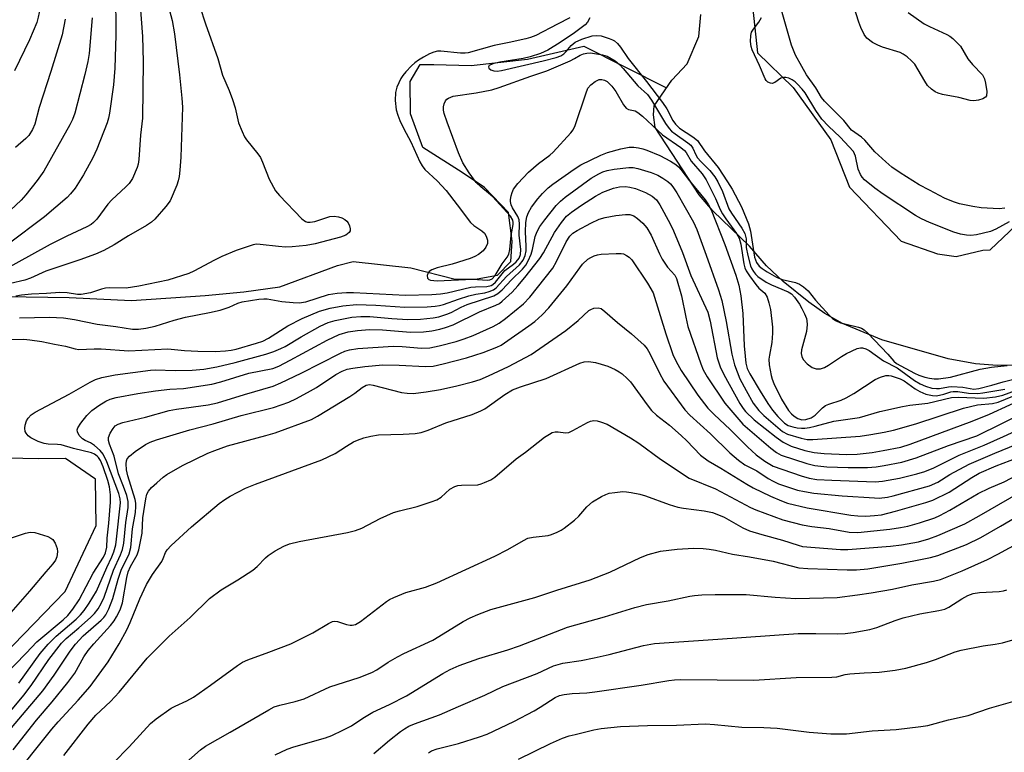
# Model space of a CAD drawing. Units: inches. Extents: x 1285767 to 1291767, y 561449 to 565448.
# Drawn here: x 1290823 to 1291060, y 562111 to 562288 of the extents above; entities that cross this region are included whole.
import ezdxf

# ---------------------------------------------------------------- set-up
doc = ezdxf.new("R2010")
doc.units = ezdxf.units.IN
doc.header["$MEASUREMENT"] = 0
for name, color, linetype in [('HYDRO-Single Line Stream', 4, 'Continuous'), ('HYDRO-Stream Poly Centerlines', 142, 'Continuous'), ('HYDRO-Water Body', 4, 'Continuous'), ('Undefined', 1, 'Continuous')]:
    doc.layers.add(name, color=color, linetype=linetype)

msp = doc.modelspace()

# ---------------------------------------------------------------- linework, layer by layer
at = {"layer": 'HYDRO-Single Line Stream'}
for points in [[(1290819.26, 562221.01), (1290834.75, 562220.75), (1290849.74, 562220.05), (1290867.56, 562221.25), (1290876.88, 562222.09), (1290885.49, 562223.34), (1290899.38, 562228.49), (1290903.2, 562229.43), (1290917.11, 562227.88), (1290927.77, 562225.15), (1290933.09, 562225.22), (1290937.98, 562226.1), (1290941.21, 562229.41), (1290941.55, 562234.32), (1290940.65, 562241.25), (1290934.85, 562247.31), (1290929.49, 562250.92), (1290920.01, 562256.93), (1290917.04, 562265.06), (1290916.94, 562272.82), (1290919.34, 562276.94), (1290922.61, 562276.98), (1290931.61, 562276.69), (1290945.18, 562278.22), (1290958.79, 562281.36), (1290978.7, 562271.29)], [(1290816.15, 562131.74), (1290833.77, 562149.81), (1290841.22, 562165.71), (1290841.08, 562176.92), (1290833.88, 562181.93), (1290827.25, 562181.84), (1290812.45, 562182.16)]]:
    msp.add_lwpolyline(points, dxfattribs=at)
at = {"layer": 'HYDRO-Stream Poly Centerlines'}
for points in [[(1290999.05, 562294.84), (1291000.65, 562279.77), (1291009.29, 562271.4), (1291018.35, 562258.78), (1291022.81, 562247.32), (1291035.32, 562234.33), (1291044.07, 562231.27), (1291048.5, 562230.63), (1291054.94, 562232.15), (1291056.74, 562232.2), (1291070.6, 562245.39)], [(1291063.95, 562204.4), (1291058.44, 562204.34), (1291053.21, 562204.75), (1291046.64, 562205.95), (1291030.63, 562210.53), (1291021.14, 562214.46), (1291016.89, 562216.89), (1291013.02, 562219.62), (1291006.81, 562224.6), (1291002.84, 562228.41), (1290998.73, 562233.11), (1290989.89, 562241.63), (1290986.58, 562245.51), (1290976, 562261.72), (1290975.58, 562264.84), (1290975.77, 562266.97), (1290979.97, 562273.17), (1290983.73, 562277.07), (1290986.52, 562283.73), (1290986.99, 562288.97)]]:
    msp.add_lwpolyline(points, dxfattribs=at)
at = {"layer": 'HYDRO-Water Body'}
for points in [[(1290999.05, 562294.84, 0), (1291000.65, 562279.77, 0), (1291009.29, 562271.4, 0), (1291018.35, 562258.78, 0), (1291022.81, 562247.32, 0), (1291035.32, 562234.33, 0), (1291044.07, 562231.27, 0), (1291048.5, 562230.63, 0), (1291054.94, 562232.15, 0), (1291056.74, 562232.2, 0), (1291070.6, 562245.39, 0)], [(1291063.95, 562204.4, 0), (1291058.44, 562204.34, 0), (1291053.21, 562204.75, 0), (1291046.64, 562205.95, 0), (1291030.63, 562210.53, 0), (1291021.14, 562214.46, 0), (1291016.89, 562216.89, 0), (1291013.02, 562219.62, 0), (1291006.81, 562224.6, 0), (1291002.84, 562228.41, 0), (1290998.73, 562233.11, 0), (1290989.89, 562241.63, 0), (1290986.58, 562245.51, 0), (1290976, 562261.72, 0), (1290975.58, 562264.84, 0), (1290975.77, 562266.97, 0), (1290979.97, 562273.17, 0), (1290983.73, 562277.07, 0), (1290986.52, 562283.73, 0), (1290986.99, 562288.97, 0)]]:
    msp.add_polyline3d(points, dxfattribs=at)
at = {"layer": 'Undefined'}
for points, elevation in [([(1290822.44, 562389.22), (1290822.92, 562386.92), (1290824.06, 562380.28), (1290825.61, 562370.07), (1290826.94, 562363.25), (1290827.12, 562360.98), (1290827.23, 562353.56), (1290827.34, 562351.57), (1290828.56, 562340.78), (1290829.57, 562333.59), (1290830.05, 562327.32), (1290830.5, 562323.54), (1290830.62, 562320.78), (1290830.42, 562316.37), (1290829.99, 562310.46), (1290828.72, 562297.9), (1290827.5, 562289.49), (1290827.28, 562288.37), (1290826.92, 562287.11), (1290825.16, 562282.89), (1290821.53, 562275.44)], 414), ([(1290845.9, 562294.73), (1290845.97, 562284.03), (1290845.76, 562276.09), (1290845.44, 562272), (1290844.47, 562265.22), (1290844.21, 562263.97), (1290843.88, 562262.9), (1290841.43, 562256.49), (1290840.45, 562254.43), (1290838.19, 562250.36), (1290836.18, 562247.1), (1290835.09, 562245.72), (1290834.24, 562244.9), (1290828.78, 562240.2), (1290820.06, 562233.61)], 408), ([(1290851.71, 562293.33), (1290852.42, 562283.66), (1290852.54, 562277.69), (1290852.44, 562264.02), (1290851.97, 562259.89), (1290851.55, 562254.01), (1290851.36, 562252.88), (1290851.1, 562252.07), (1290849.97, 562249.45), (1290849.22, 562248.25), (1290848.42, 562247.42), (1290844.99, 562244.28), (1290844.08, 562243.22), (1290841.43, 562239.66), (1290840.64, 562238.8), (1290840.02, 562238.31), (1290839, 562237.76), (1290834.16, 562235.56), (1290830.16, 562233.53), (1290818.07, 562226.88)], 406), ([(1291036.99, 562289.5), (1291040.8, 562286.78), (1291042.08, 562286.11), (1291046.3, 562284.2), (1291047.03, 562283.75), (1291047.71, 562283.2), (1291048.98, 562282.01), (1291049.56, 562281.37), (1291051.35, 562278.31), (1291052.47, 562276.98), (1291054.85, 562274.42), (1291055.33, 562273.52), (1291055.62, 562272.42), (1291055.92, 562270.43), (1291055.86, 562269.42), (1291055.63, 562269.05), (1291054.99, 562268.67), (1291053.92, 562268.32), (1291052.8, 562268.17), (1291051.95, 562268.28), (1291049.16, 562269.02), (1291045.21, 562269.7), (1291044.17, 562270.03), (1291043.44, 562270.36), (1291042.58, 562270.97), (1291041.64, 562271.91), (1291040.97, 562272.89), (1291038.57, 562276.99), (1291037.8, 562277.84), (1291036.72, 562278.77), (1291035.79, 562279.44), (1291035.01, 562279.82), (1291030.76, 562281.16), (1291029.65, 562281.57), (1291028.4, 562282.27), (1291027.04, 562283.29), (1291026.4, 562284.15), (1291025.57, 562285.88), (1291025.08, 562287.14), (1291023.24, 562293.01)], 402), ([(1290858.68, 562290.89), (1290859.53, 562287.53), (1290860.12, 562284.3), (1290861.36, 562274.41), (1290861.93, 562268.85), (1290862.02, 562266.68), (1290861.62, 562254.57), (1290861.44, 562251.49), (1290861.26, 562249.89), (1290861.04, 562248.89), (1290860.66, 562247.8), (1290859.05, 562244.05), (1290858.06, 562242.65), (1290855.41, 562239.62), (1290854.56, 562238.9), (1290853.42, 562238.12), (1290849.06, 562235.62), (1290845.61, 562233.44), (1290843.07, 562232.05), (1290841.09, 562231.19), (1290837.31, 562229.79), (1290829.14, 562227.06), (1290825.39, 562225.41), (1290824.08, 562224.91), (1290820.61, 562224.11)], 404), ([(1290866.21, 562290.95), (1290867.57, 562286.76), (1290870.6, 562278.4), (1290871.71, 562274.38), (1290873.33, 562270.68), (1290874.12, 562268.46), (1290874.73, 562266.49), (1290875.58, 562262.9), (1290876.42, 562260.78), (1290877.02, 562259.5), (1290877.46, 562258.77), (1290880.19, 562255.42), (1290880.85, 562254.48), (1290881.35, 562253.42), (1290882.95, 562249.28), (1290884.47, 562246.45), (1290885.41, 562245.31), (1290890.81, 562239.74), (1290891.71, 562239.08), (1290892.16, 562238.94), (1290892.86, 562238.88), (1290893.96, 562239.1), (1290897.55, 562240.25), (1290898.61, 562240.36), (1290899.66, 562240.22), (1290900.47, 562239.92), (1290901.22, 562239.52), (1290901.66, 562239.19), (1290902, 562238.78), (1290902.32, 562238.06), (1290902.48, 562237.31), (1290902.46, 562236.84), (1290902.27, 562236.43), (1290901.44, 562235.81), (1290900.14, 562235.29), (1290894.06, 562233.7), (1290891.89, 562233.31), (1290888.53, 562232.99), (1290886.88, 562232.92), (1290885.19, 562233.02), (1290880.78, 562233.56), (1290879.91, 562233.58), (1290879.07, 562233.46), (1290874.97, 562232.05), (1290871.53, 562230.61), (1290869.74, 562229.73), (1290864.81, 562227.07), (1290863.55, 562226.51), (1290858.49, 562224.94), (1290851.52, 562223.47), (1290848.46, 562223.02), (1290844.57, 562223.06), (1290843.52, 562222.97), (1290842.51, 562222.74), (1290839.85, 562221.89), (1290837.61, 562221.45), (1290836.78, 562221.43), (1290834.25, 562221.86), (1290832.52, 562221.96), (1290829.26, 562221.7), (1290825.64, 562221.54), (1290823.26, 562221.29), (1290821.89, 562221.04)], 402), ([(1291060.24, 562242.27), (1291058.89, 562242.11), (1291054.55, 562242.4), (1291052.52, 562242.67), (1291049.32, 562243.35), (1291047.91, 562243.82), (1291045.7, 562244.73), (1291042.09, 562246.6), (1291039.65, 562247.95), (1291035.04, 562250.77), (1291033.03, 562252.19), (1291031.55, 562253.44), (1291028.96, 562255.85), (1291026.55, 562258.7), (1291025.73, 562259.38), (1291023.35, 562261.12), (1291021.46, 562263.46), (1291016.79, 562268.07), (1291016.08, 562268.97), (1291014.69, 562271.29), (1291012.48, 562274.47), (1291011.31, 562276.43), (1291009.8, 562279.19), (1291008.86, 562281.6), (1291006.47, 562290.08)], 400), ([(1290840.3, 562288.17), (1290839.54, 562279.62), (1290839.28, 562277.69), (1290838.55, 562274.54), (1290836.09, 562265.17), (1290835.53, 562263.66), (1290834.94, 562262.42), (1290828.63, 562251.19), (1290827.01, 562248.93), (1290824.33, 562245.52), (1290823.18, 562244.23), (1290818.08, 562239.45)], 410), ([(1290833.76, 562287.87), (1290833.08, 562284.06), (1290830.34, 562275.28), (1290827.48, 562266.56), (1290826.49, 562262.57), (1290825.94, 562261.23), (1290824.98, 562259.8), (1290824.29, 562259.09), (1290821.84, 562256.94)], 412), ([(1290955.44, 562288.17), (1290952.41, 562286.68), (1290947.19, 562283.94), (1290945.93, 562283.47), (1290944.81, 562283.16), (1290940.83, 562282.21), (1290937.19, 562281.49), (1290930.94, 562279.79), (1290930.23, 562279.71), (1290929.07, 562279.71), (1290924.33, 562280.16), (1290923.49, 562280.12), (1290922.65, 562279.94), (1290921.62, 562279.51), (1290920.14, 562278.72), (1290918.93, 562278), (1290918.06, 562277.38), (1290917.23, 562276.62), (1290915.87, 562275.15), (1290915.16, 562274.26), (1290914.72, 562273.53), (1290913.76, 562271.5), (1290913.41, 562270.17), (1290913.28, 562268.26), (1290913.6, 562266), (1290913.97, 562264.68), (1290914.47, 562263.4), (1290915.44, 562261.4), (1290917.09, 562258.31), (1290919.25, 562253.45), (1290919.81, 562252.49), (1290920.49, 562251.62), (1290923.42, 562248.9), (1290925.6, 562246.52), (1290928.29, 562243.11), (1290931.48, 562238.84), (1290932.26, 562238.13), (1290934.2, 562236.8), (1290934.84, 562236.22), (1290935.27, 562235.54), (1290935.6, 562234.53), (1290935.58, 562233.78), (1290935.15, 562232.85), (1290934.49, 562232), (1290933.37, 562231.09), (1290932.49, 562230.61), (1290931.4, 562230.18), (1290927.02, 562228.81), (1290923.43, 562227.89), (1290922.16, 562227.43), (1290921.53, 562227.05), (1290921.25, 562226.69), (1290921.07, 562226.01), (1290921.15, 562225.37), (1290921.41, 562225.08), (1290921.83, 562224.91), (1290923.48, 562224.75), (1290931.97, 562225.18), (1290935.61, 562224.96), (1290936.13, 562225.02), (1290936.69, 562225.26), (1290937.41, 562226.07), (1290939.13, 562228.82), (1290940.34, 562230.45), (1290940.72, 562231.21), (1290940.94, 562232.29), (1290941.26, 562235.66), (1290941.77, 562238.34), (1290941.8, 562238.86), (1290941.69, 562239.43), (1290941.1, 562240.36), (1290936.84, 562245), (1290935.85, 562245.91), (1290933.93, 562247.42), (1290932.87, 562248.47), (1290931.18, 562250.8), (1290929.64, 562253.23), (1290928.55, 562255.6), (1290925.85, 562263), (1290925.16, 562265.15), (1290924.98, 562265.96), (1290924.94, 562266.72), (1290925.09, 562267.46), (1290925.44, 562268.15), (1290925.78, 562268.54), (1290926.2, 562268.85), (1290927.26, 562269.27), (1290932.88, 562270.09), (1290936.62, 562270.83), (1290938.42, 562271.36), (1290945.99, 562274.1), (1290949.91, 562275.38), (1290955.49, 562277.83), (1290956.52, 562278.35), (1290957.95, 562279.22), (1290958.69, 562279.54), (1290959.51, 562279.71), (1290960.37, 562279.73), (1290963.3, 562279.27), (1290964.4, 562278.92), (1290965.42, 562278.42), (1290966.32, 562277.79), (1290967.37, 562276.91), (1290968.31, 562275.96), (1290971.8, 562271.78), (1290974.1, 562269.69), (1290975.11, 562268.35), (1290978.51, 562262.67), (1290979.33, 562261.52), (1290979.91, 562260.9), (1290980.78, 562260.18), (1290983.88, 562258.02), (1290984.55, 562257.46), (1290985.04, 562256.79), (1290985.77, 562255.12), (1290986.2, 562254.44), (1290986.98, 562253.56), (1290989.19, 562251.37), (1290990.38, 562249.81), (1290991.12, 562248.61), (1290992.19, 562246.3), (1290993.72, 562242.15), (1290994.38, 562241.06), (1290996.91, 562237.44), (1290997.6, 562236.17), (1290997.94, 562234.93), (1290997.95, 562232.82), (1290998.3, 562230.84), (1290998.97, 562228.39), (1290999.28, 562227.65), (1290999.67, 562226.98), (1291000.14, 562226.36), (1291000.75, 562225.79), (1291002.73, 562224.47), (1291004.05, 562223.8), (1291008.02, 562222.13), (1291008.85, 562221.64), (1291009.56, 562220.85), (1291010.77, 562219.1), (1291011.35, 562218.1), (1291012.01, 562216.77), (1291012.44, 562215.68), (1291012.57, 562215.11), (1291012.64, 562214.23), (1291012.43, 562212.55), (1291011.26, 562208.09), (1291011.2, 562207.26), (1291011.31, 562206.51), (1291011.64, 562205.8), (1291012.65, 562204.75), (1291013.87, 562203.89), (1291014.81, 562203.57), (1291015.8, 562203.55), (1291016.78, 562203.85), (1291017.77, 562204.41), (1291020.87, 562206.53), (1291022.12, 562207.23), (1291024.7, 562208.43), (1291025.48, 562208.63), (1291026, 562208.63), (1291026.78, 562208.38), (1291027.53, 562207.99), (1291031.03, 562205.44), (1291034.33, 562203.75), (1291038.48, 562200.74), (1291039.9, 562199.9), (1291041.14, 562199.32), (1291042.7, 562198.89), (1291043.77, 562198.75), (1291044.52, 562198.8), (1291046.66, 562199.22), (1291047.51, 562199.28), (1291050.13, 562199.11), (1291052.76, 562198.62), (1291054.02, 562198.75), (1291057.13, 562199.59), (1291059.83, 562200.43), (1291064.59, 562201.58)], 400), ([(1290822.76, 562215.85), (1290830, 562216), (1290833.41, 562215.83), (1290836.01, 562215.44), (1290841.51, 562214.28), (1290846.01, 562213.77), (1290849.98, 562213.14), (1290851.49, 562213.1), (1290853.22, 562213.34), (1290855.45, 562213.81), (1290860.07, 562215.28), (1290862.81, 562216), (1290868.55, 562217.09), (1290871.15, 562217.69), (1290873.32, 562218.42), (1290875.36, 562219.35), (1290876.43, 562219.7), (1290880.47, 562220.33), (1290881.63, 562220.43), (1290882.5, 562220.41), (1290886.04, 562219.76), (1290888.71, 562219.5), (1290890.17, 562219.47), (1290891.81, 562219.71), (1290897.24, 562221.44), (1290899.35, 562221.81), (1290901.58, 562221.95), (1290903.3, 562221.96), (1290915.8, 562221.3), (1290922.18, 562221.48), (1290924.28, 562221.64), (1290925.87, 562221.87), (1290931.56, 562223.2), (1290932.67, 562223.33), (1290935.42, 562223.42), (1290936.44, 562223.66), (1290936.89, 562223.89), (1290937.52, 562224.42), (1290939.77, 562227.23), (1290941.88, 562228.78), (1290942.5, 562229.33), (1290943.17, 562230.2), (1290943.55, 562231.15), (1290943.62, 562232.35), (1290943.22, 562235.79), (1290943.3, 562238.41), (1290943.22, 562239.44), (1290942.92, 562240.28), (1290941.58, 562242.37), (1290941.29, 562243.11), (1290941.11, 562243.88), (1290941.1, 562244.41), (1290941.24, 562245.25), (1290941.49, 562246.07), (1290941.84, 562246.85), (1290942.88, 562248.21), (1290945.45, 562250.95), (1290947.83, 562253.05), (1290950.56, 562255.1), (1290951.42, 562255.83), (1290955.69, 562260.48), (1290956.19, 562261.17), (1290956.67, 562262.19), (1290959.24, 562269.89), (1290959.79, 562271.2), (1290960.47, 562272.04), (1290961.54, 562272.88), (1290962.48, 562273.31), (1290963.15, 562273.34), (1290963.81, 562273.16), (1290964.43, 562272.81), (1290965.56, 562271.75), (1290966.51, 562270.44), (1290968.32, 562267.21), (1290968.97, 562266.4), (1290969.58, 562266.1), (1290971.13, 562265.75), (1290971.8, 562265.39), (1290972.92, 562264.47), (1290977.79, 562259.95), (1290982.19, 562256.89), (1290983.02, 562256.22), (1290983.44, 562255.71), (1290984.68, 562253.64), (1290987.35, 562250.53), (1290988.3, 562249.1), (1290990.54, 562244.61), (1290991.66, 562241.93), (1290992.18, 562240.89), (1290992.99, 562239.69), (1290995.59, 562236.2), (1290996.24, 562235.08), (1290996.63, 562233.62), (1290997.35, 562228.89), (1290997.61, 562227.91), (1290997.92, 562227.17), (1290998.69, 562225.95), (1291000.23, 562223.85), (1291001, 562223.02), (1291002.45, 562221.78), (1291002.96, 562220.85), (1291003.37, 562219.49), (1291003.75, 562217.81), (1291004.27, 562213.55), (1291004.25, 562212.14), (1291004.08, 562209.89), (1291003.52, 562206.84), (1291003.41, 562205.85), (1291003.5, 562204.46), (1291003.96, 562201.91), (1291004.18, 562201.07), (1291004.62, 562199.97), (1291006.44, 562196.22), (1291008.15, 562193.5), (1291008.86, 562192.65), (1291009.47, 562192.12), (1291010.36, 562191.54), (1291011.32, 562191.27), (1291012.34, 562191.32), (1291013.61, 562191.74), (1291014.52, 562192.33), (1291016.3, 562194.1), (1291017.07, 562194.67), (1291017.86, 562195.02), (1291020.81, 562196.01), (1291022.02, 562196.51), (1291023.86, 562197.58), (1291028.99, 562200.93), (1291030.31, 562201.56), (1291031.58, 562201.91), (1291032.31, 562201.92), (1291032.86, 562201.83), (1291035.02, 562201.15), (1291036.04, 562200.62), (1291038.67, 562198.73), (1291039.81, 562198.04), (1291041.24, 562197.46), (1291042.84, 562197.11), (1291043.68, 562197.06), (1291044.5, 562197.15), (1291045.59, 562197.41), (1291047.23, 562197.96), (1291047.8, 562198.06), (1291048.94, 562198.04), (1291051.48, 562197.64), (1291053.79, 562197.61), (1291054.93, 562197.74), (1291060.28, 562198.65)], 402), ([(1290817.46, 562210.61), (1290823.8, 562210.68), (1290825.25, 562210.56), (1290828.17, 562210.11), (1290831.18, 562209.45), (1290833.86, 562208.97), (1290836.22, 562208.33), (1290837.06, 562208.23), (1290840.73, 562208.36), (1290842.47, 562208.34), (1290849.14, 562207.84), (1290858.5, 562208.37), (1290862.53, 562207.98), (1290865.72, 562207.79), (1290869.92, 562207.71), (1290872.41, 562207.84), (1290873.78, 562208.04), (1290875.02, 562208.31), (1290879.92, 562209.73), (1290881.4, 562210.23), (1290882.82, 562210.94), (1290887.48, 562213.91), (1290890.87, 562215.69), (1290895.05, 562217.42), (1290897.68, 562218.17), (1290900.69, 562218.72), (1290904.03, 562219.03), (1290908.64, 562218.89), (1290915.61, 562218.4), (1290921, 562218.5), (1290922.97, 562218.63), (1290923.99, 562218.79), (1290925, 562219.07), (1290928.62, 562220.37), (1290931.11, 562221.16), (1290932.75, 562221.54), (1290934.9, 562221.88), (1290935.98, 562222.15), (1290937, 562222.56), (1290937.69, 562223.05), (1290940.16, 562225.8), (1290943.32, 562228.59), (1290944.2, 562229.72), (1290944.69, 562230.89), (1290944.88, 562231.97), (1290944.89, 562233.16), (1290944.7, 562236.55), (1290944.81, 562238.82), (1290945.02, 562240.18), (1290945.43, 562241.28), (1290946.17, 562242.49), (1290947.67, 562244.54), (1290948.81, 562245.8), (1290950.22, 562247.21), (1290951.3, 562248.11), (1290956.47, 562251.68), (1290958.08, 562252.7), (1290962.89, 562255.04), (1290964.52, 562255.74), (1290967.7, 562256.57), (1290969.75, 562256.97), (1290970.88, 562256.98), (1290971.96, 562256.85), (1290972.98, 562256.63), (1290974, 562256.3), (1290977.11, 562254.97), (1290979.7, 562253.6), (1290980.95, 562252.85), (1290981.63, 562252.27), (1290982.19, 562251.63), (1290984.28, 562248.88), (1290988.03, 562244.31), (1290988.87, 562243.13), (1290989.47, 562241.92), (1290992.81, 562233.51), (1290995.47, 562226.16), (1290996.17, 562223.68), (1290996.66, 562221.18), (1290997.08, 562216.92), (1290997.43, 562209.09), (1290997.65, 562206.55), (1290997.86, 562204.86), (1290998.2, 562203.63), (1290998.82, 562202.36), (1291001.32, 562198.11), (1291003.15, 562195.15), (1291004.23, 562193.58), (1291005.53, 562192.07), (1291007.19, 562190.44), (1291008.08, 562189.87), (1291009.15, 562189.51), (1291010.23, 562189.3), (1291011.28, 562189.2), (1291012.08, 562189.22), (1291013.17, 562189.37), (1291014.57, 562189.68), (1291019.04, 562190.92), (1291025.21, 562191.82), (1291030.11, 562193.23), (1291035.64, 562194.45), (1291037.39, 562194.78), (1291041.72, 562195.24), (1291047.42, 562196.59), (1291049.04, 562196.67), (1291055.23, 562196.46), (1291058.03, 562196.78), (1291059.81, 562197.19), (1291065.28, 562199.21)], 404), ([(1290818.92, 562129.36), (1290824.39, 562134.98), (1290826.91, 562137.72), (1290833.31, 562142.99), (1290834.43, 562144.01), (1290835.63, 562145.54), (1290837.14, 562147.84), (1290840.54, 562154.24), (1290843, 562158.14), (1290843.5, 562159.16), (1290843.8, 562160.55), (1290843.93, 562162.7), (1290844.33, 562166.34), (1290844.73, 562171.4), (1290844.74, 562173.18), (1290844.49, 562175.04), (1290844.09, 562176.6), (1290842.95, 562179.92), (1290842.28, 562181.43), (1290841.84, 562182.11), (1290841.48, 562182.5), (1290840.83, 562182.98), (1290840.11, 562183.31), (1290835.78, 562184.34), (1290832.8, 562185.18), (1290831.96, 562185.28), (1290829.7, 562185.34), (1290828.72, 562185.49), (1290827.24, 562185.98), (1290825.5, 562186.88), (1290824.87, 562187.39), (1290824.38, 562187.99), (1290824.17, 562188.45), (1290824.03, 562189.2), (1290824.12, 562189.97), (1290824.46, 562190.97), (1290824.84, 562191.66), (1290825.58, 562192.46), (1290826.54, 562193.11), (1290834.78, 562197.45), (1290839.81, 562200.34), (1290841.06, 562200.92), (1290842.58, 562201.43), (1290845.86, 562202.07), (1290854.32, 562203.2), (1290855.56, 562203.27), (1290860.26, 562203.14), (1290864.38, 562203.19), (1290867.23, 562203.47), (1290870.31, 562204.03), (1290874.79, 562205.04), (1290882.14, 562207.07), (1290884.11, 562207.75), (1290885.78, 562208.44), (1290886.8, 562208.96), (1290890.63, 562211.23), (1290895.27, 562213.82), (1290897.17, 562214.67), (1290898.84, 562215.19), (1290902.88, 562215.96), (1290905.02, 562216.19), (1290907.25, 562216.14), (1290912.49, 562215.7), (1290916.36, 562215.47), (1290919.4, 562215.53), (1290922.47, 562215.8), (1290923.86, 562216.11), (1290925.77, 562216.71), (1290926.8, 562217.15), (1290929.2, 562218.43), (1290930.64, 562219.06), (1290937.11, 562221.15), (1290938.08, 562221.7), (1290939.13, 562222.61), (1290941.39, 562225.03), (1290944.02, 562227.59), (1290944.82, 562228.54), (1290945.39, 562229.56), (1290946.08, 562231.19), (1290946.39, 562232.31), (1290947.03, 562235.43), (1290947.51, 562236.68), (1290948.19, 562237.84), (1290949.36, 562239.47), (1290952.12, 562242.93), (1290953.16, 562243.96), (1290954.31, 562244.92), (1290960.55, 562249.49), (1290962.4, 562250.6), (1290963.38, 562251.04), (1290964.4, 562251.38), (1290966.07, 562251.7), (1290969.62, 562252.07), (1290970.72, 562252.07), (1290971.77, 562251.88), (1290975.06, 562250.91), (1290976.65, 562250.22), (1290977.87, 562249.51), (1290979.06, 562248.71), (1290979.72, 562248.12), (1290980.28, 562247.45), (1290981.25, 562245.95), (1290985.25, 562238.95), (1290986.03, 562237.15), (1290988.28, 562230.94), (1290991.24, 562222.62), (1290992.03, 562220), (1290993.13, 562214.98), (1290994.47, 562207.04), (1290995.07, 562204.46), (1290996.4, 562201.14), (1290997.89, 562198.27), (1290999.64, 562195.29), (1291001, 562193.46), (1291002.22, 562192.26), (1291006.69, 562188.44), (1291007.91, 562187.8), (1291011.21, 562186.78), (1291012.59, 562186.51), (1291014.03, 562186.47), (1291025.37, 562187.31), (1291027.99, 562187.66), (1291031.22, 562188.24), (1291033.43, 562188.77), (1291038.81, 562190.3), (1291050.3, 562194.05), (1291053.65, 562194.82), (1291057.28, 562195.16), (1291058.69, 562195.49), (1291065.72, 562198.41)], 406), ([(1290822.6, 562127.73), (1290827.78, 562134.86), (1290829.68, 562137.14), (1290831.58, 562139.03), (1290836.43, 562143.13), (1290837.47, 562144.17), (1290838.33, 562145.21), (1290839.59, 562147.02), (1290841.3, 562149.87), (1290843.79, 562155.6), (1290845.02, 562158.22), (1290845.5, 562159.43), (1290845.95, 562161.1), (1290846.19, 562162.45), (1290847.13, 562171.21), (1290847.07, 562172.19), (1290846.71, 562173.5), (1290843.81, 562181.13), (1290842.97, 562182.97), (1290842.23, 562183.86), (1290840.87, 562185), (1290839.88, 562185.66), (1290838.61, 562186.25), (1290837.94, 562186.67), (1290837.19, 562187.47), (1290836.72, 562188.35), (1290836.7, 562188.81), (1290836.87, 562189.28), (1290837.59, 562190.46), (1290838.99, 562192.3), (1290840.23, 562193.46), (1290841.87, 562194.65), (1290843.58, 562195.73), (1290844.64, 562196.21), (1290846.05, 562196.64), (1290851.32, 562197.58), (1290855.59, 562198.22), (1290859.01, 562198.6), (1290862.26, 562198.81), (1290869.13, 562199.87), (1290871.33, 562200.42), (1290878.01, 562202.46), (1290883.84, 562203.63), (1290885.25, 562204.2), (1290887.98, 562205.59), (1290896.91, 562210.45), (1290899.85, 562211.79), (1290902, 562212.43), (1290904.23, 562212.81), (1290907.11, 562212.99), (1290910.28, 562212.9), (1290916.99, 562212.38), (1290920.16, 562212.49), (1290922.18, 562212.69), (1290924.11, 562213.07), (1290925.45, 562213.47), (1290927.29, 562214.16), (1290933.67, 562217.27), (1290937.6, 562218.85), (1290938.46, 562219.32), (1290939.11, 562219.82), (1290941.48, 562222.06), (1290942.92, 562223.56), (1290944.61, 562225.58), (1290948.16, 562230.17), (1290949.05, 562231.53), (1290951.74, 562236.41), (1290953.41, 562238.85), (1290954.65, 562240.34), (1290955.8, 562241.3), (1290958.22, 562243.04), (1290961.63, 562245.21), (1290963.38, 562246.14), (1290965.97, 562247.13), (1290967.4, 562247.43), (1290968.85, 562247.51), (1290969.91, 562247.38), (1290971.24, 562247), (1290973.66, 562246.03), (1290975.23, 562245.19), (1290976.28, 562244.26), (1290977.09, 562243.08), (1290979.62, 562238.47), (1290980.41, 562236.85), (1290982.6, 562231.58), (1290984.62, 562226.01), (1290988.66, 562217.2), (1290989.25, 562215.06), (1290990.96, 562206.2), (1290991.63, 562204), (1290992.55, 562202.14), (1290996.42, 562195.19), (1290997.16, 562193.99), (1290997.78, 562193.21), (1290999.85, 562191.21), (1291005.19, 562187.01), (1291006.85, 562185.86), (1291008.74, 562184.91), (1291012.09, 562183.84), (1291014.3, 562183.39), (1291016.76, 562183.11), (1291022.13, 562182.9), (1291024.7, 562182.97), (1291028.27, 562183.37), (1291030.98, 562183.82), (1291035.19, 562184.67), (1291037.44, 562185.38), (1291052.41, 562190.89), (1291056.55, 562192.62), (1291066.37, 562197.14)], 408), ([(1290817.82, 562117.64), (1290823.82, 562124.83), (1290825.58, 562127.16), (1290829.86, 562133.45), (1290832.91, 562137.38), (1290834.01, 562138.51), (1290837.08, 562141.05), (1290839.9, 562143.54), (1290840.88, 562144.55), (1290841.7, 562145.68), (1290842.42, 562146.92), (1290843.15, 562148.47), (1290845.43, 562154.98), (1290847.13, 562158.69), (1290847.57, 562159.92), (1290847.9, 562161.51), (1290848.42, 562166.46), (1290848.96, 562170.05), (1290848.96, 562171.53), (1290848.62, 562172.95), (1290847.87, 562175.18), (1290846.61, 562178.18), (1290845.55, 562182.5), (1290844.45, 562185.35), (1290844.2, 562186.27), (1290844.25, 562187), (1290844.64, 562187.99), (1290845.31, 562189.18), (1290845.86, 562189.78), (1290846.57, 562190.21), (1290847.64, 562190.6), (1290853.18, 562191.91), (1290858.82, 562193.47), (1290860.64, 562193.8), (1290868.22, 562194.87), (1290870.49, 562195.3), (1290876.98, 562197.38), (1290883.89, 562199.38), (1290885.8, 562200.15), (1290890.64, 562202.47), (1290900.12, 562207.31), (1290901.21, 562207.78), (1290902.34, 562208.12), (1290904.35, 562208.45), (1290912.83, 562209), (1290915.01, 562208.93), (1290919.68, 562208.51), (1290921.71, 562208.6), (1290923.95, 562209.05), (1290928.06, 562210.14), (1290929.98, 562210.74), (1290932.15, 562211.54), (1290936.94, 562213.73), (1290938.38, 562214.51), (1290939.94, 562215.66), (1290944.27, 562219.21), (1290945.8, 562220.82), (1290951.31, 562227.85), (1290952.18, 562229.39), (1290954.55, 562234.2), (1290955.44, 562235.57), (1290956.18, 562236.24), (1290957.17, 562236.87), (1290960.51, 562238.7), (1290962.45, 562239.6), (1290963.95, 562240.04), (1290966.48, 562240.5), (1290968.81, 562240.78), (1290969.9, 562240.74), (1290970.83, 562240.42), (1290971.73, 562239.79), (1290973.01, 562238.69), (1290973.94, 562237.58), (1290974.99, 562235.81), (1290977.01, 562231.27), (1290977.67, 562229.97), (1290978.94, 562228.05), (1290980.7, 562226.14), (1290981.12, 562225.35), (1290982.33, 562221.15), (1290983.34, 562216.01), (1290983.88, 562213.74), (1290986.98, 562204.7), (1290987.56, 562203.26), (1290988.56, 562201.6), (1290992.74, 562195.29), (1290997.11, 562190.18), (1291003.87, 562184.38), (1291005.24, 562183.35), (1291006.33, 562182.74), (1291012.56, 562180.71), (1291014.44, 562180.21), (1291017.38, 562179.92), (1291022.51, 562179.71), (1291027.15, 562179.75), (1291029.22, 562179.87), (1291031.22, 562180.18), (1291035.47, 562181.02), (1291038.88, 562182.05), (1291046.68, 562185.01), (1291053.52, 562187.39), (1291065.76, 562193.39)], 410), ([(1290809.18, 562103.24), (1290828.38, 562125.88), (1290831.12, 562129.67), (1290834.95, 562135.41), (1290836.29, 562137.13), (1290838.08, 562139.12), (1290842.46, 562142.93), (1290843.09, 562143.56), (1290843.6, 562144.22), (1290844.33, 562145.67), (1290845.3, 562148.11), (1290846.56, 562152.8), (1290847.25, 562154.93), (1290849.2, 562158.94), (1290849.64, 562160.45), (1290850.04, 562164.9), (1290850.77, 562168.89), (1290850.85, 562170.3), (1290850.8, 562171.14), (1290850.63, 562171.98), (1290848.87, 562177.74), (1290848.58, 562179.21), (1290848.48, 562180.59), (1290848.56, 562181.37), (1290848.73, 562181.82), (1290849.26, 562182.46), (1290850.66, 562183.56), (1290853.13, 562185.28), (1290854.28, 562185.85), (1290855.76, 562186.4), (1290863.86, 562188.82), (1290869.42, 562190.27), (1290876.21, 562192.25), (1290884.02, 562194.22), (1290887.67, 562195.53), (1290889.53, 562196.37), (1290892.88, 562198.2), (1290894.32, 562199.07), (1290898.98, 562202.15), (1290900.56, 562203.01), (1290901.73, 562203.45), (1290903.11, 562203.73), (1290906, 562204.1), (1290910.38, 562204.51), (1290914.25, 562204.45), (1290920.64, 562204.11), (1290922.46, 562204.21), (1290924.87, 562204.71), (1290930.5, 562206.15), (1290934.53, 562207.51), (1290937.84, 562208.79), (1290938.83, 562209.26), (1290939.67, 562209.77), (1290945.54, 562213.93), (1290946.95, 562214.99), (1290948.72, 562216.58), (1290950.35, 562218.23), (1290954.7, 562223.54), (1290957.79, 562227.89), (1290958.5, 562228.77), (1290959.73, 562229.96), (1290960.48, 562230.42), (1290961.28, 562230.79), (1290962.12, 562231.04), (1290963, 562231.16), (1290966.6, 562231.36), (1290967.77, 562231.34), (1290968.33, 562231.24), (1290969.07, 562230.91), (1290969.74, 562230.44), (1290970.33, 562229.82), (1290974.11, 562224.19), (1290975.49, 562221.84), (1290978.59, 562211.98), (1290980.28, 562206.99), (1290981.01, 562205.28), (1290982.25, 562203.16), (1290986.27, 562197.2), (1290988.69, 562194.05), (1290990.19, 562192.48), (1290994.04, 562188.91), (1290998.22, 562184.69), (1291000.31, 562182.75), (1291002.39, 562181.25), (1291004.44, 562180.08), (1291011.18, 562177.7), (1291013.11, 562177.14), (1291014.94, 562176.87), (1291018.58, 562176.65), (1291029.03, 562176.31), (1291030.78, 562176.46), (1291034.86, 562177.13), (1291039.06, 562178.21), (1291040.99, 562178.79), (1291043.14, 562179.68), (1291049.29, 562182.68), (1291055.29, 562185.13), (1291059.96, 562187.23), (1291068.51, 562191.19)], 412), ([(1290821.21, 562111.65), (1290826.83, 562118.77), (1290830.67, 562123.18), (1290834.46, 562127.91), (1290836.08, 562130.13), (1290838.3, 562134.03), (1290839.35, 562135.63), (1290840.68, 562137.23), (1290844.7, 562141.62), (1290845.55, 562142.74), (1290846.15, 562143.7), (1290847, 562145.43), (1290847.56, 562147.07), (1290848.65, 562153.21), (1290848.99, 562154.6), (1290849.53, 562155.82), (1290851.1, 562158.7), (1290851.51, 562159.87), (1290852.36, 562163.91), (1290852.5, 562167.56), (1290853.25, 562172.15), (1290853.5, 562173.27), (1290853.86, 562174.02), (1290854.59, 562174.87), (1290855.85, 562176.05), (1290857.37, 562177.38), (1290858.31, 562178.04), (1290862.09, 562180.21), (1290868.19, 562183.19), (1290869.84, 562183.87), (1290872.93, 562184.97), (1290882.13, 562187.43), (1290884.39, 562188.11), (1290893.16, 562191.34), (1290894.61, 562192.1), (1290902.43, 562196.85), (1290903.63, 562197.66), (1290905.33, 562199.07), (1290906.35, 562199.6), (1290907.1, 562199.72), (1290908.02, 562199.63), (1290914.86, 562197.84), (1290916.23, 562197.63), (1290917.62, 562197.59), (1290920.8, 562197.98), (1290924.23, 562198.56), (1290928.15, 562199.4), (1290931.92, 562200.38), (1290933.84, 562200.97), (1290935.84, 562201.81), (1290940.64, 562204.08), (1290946.09, 562207.02), (1290954.48, 562212.8), (1290957.39, 562215.16), (1290960.02, 562217.59), (1290960.48, 562217.86), (1290961.22, 562218.14), (1290962.23, 562218.28), (1290962.95, 562218.06), (1290963.86, 562217.4), (1290966.94, 562214.7), (1290970.29, 562211.99), (1290973.34, 562209.24), (1290974.03, 562208.38), (1290974.73, 562207.2), (1290977, 562202.47), (1290978.06, 562200.58), (1290983.11, 562193.65), (1290984.32, 562192.34), (1290989.36, 562187.83), (1290993.95, 562183.31), (1290996.06, 562181.53), (1290997.64, 562180.38), (1291000.5, 562178.91), (1291003.21, 562177.09), (1291004.43, 562176.4), (1291005.7, 562175.8), (1291007.86, 562175.04), (1291010.32, 562174.29), (1291011.98, 562173.93), (1291014.22, 562173.57), (1291021.08, 562172.92), (1291028.86, 562172.38), (1291030, 562172.37), (1291031.99, 562172.6), (1291033.38, 562172.92), (1291042.09, 562175.31), (1291044.15, 562176.23), (1291047.02, 562178.02), (1291051.71, 562180.51), (1291057.89, 562183.22), (1291063.2, 562185.37)], 414), ([(1290821.5, 562105.17), (1290826.35, 562111.42), (1290830.6, 562116.64), (1290832.11, 562118.38), (1290836.95, 562123.6), (1290839.82, 562126.92), (1290844.14, 562132.88), (1290846.78, 562137.22), (1290848.63, 562140.6), (1290849.44, 562142.34), (1290851.76, 562148.05), (1290853.38, 562151.55), (1290854.81, 562153.96), (1290857.05, 562157.02), (1290857.42, 562157.75), (1290857.96, 562159.2), (1290858.37, 562159.86), (1290859.35, 562160.9), (1290864.26, 562165.46), (1290870.9, 562171.04), (1290872.29, 562172.04), (1290873.52, 562172.8), (1290877.22, 562174.73), (1290879.69, 562175.71), (1290895.62, 562181.62), (1290898.86, 562183.14), (1290901.59, 562184.91), (1290903.26, 562185.89), (1290904.25, 562186.36), (1290905.79, 562186.91), (1290907.44, 562187.33), (1290909.32, 562187.61), (1290915.26, 562187.74), (1290918.16, 562187.95), (1290919.58, 562188.15), (1290921.26, 562188.7), (1290925.55, 562190.5), (1290931.87, 562192.54), (1290933.96, 562193.41), (1290934.96, 562193.92), (1290939.77, 562197.37), (1290941.62, 562198.44), (1290943.53, 562199.18), (1290949.72, 562201.19), (1290957.86, 562204.89), (1290958.89, 562205.19), (1290959.93, 562205.29), (1290961.59, 562205.05), (1290962.98, 562204.69), (1290964.56, 562204.16), (1290966.36, 562203.37), (1290967.35, 562202.82), (1290968.03, 562202.33), (1290969.27, 562201.24), (1290970.04, 562200.41), (1290974.02, 562194.82), (1290975.13, 562193.49), (1290976.34, 562192.35), (1290979.46, 562189.91), (1290982.29, 562187.47), (1290983.6, 562186.2), (1290986.9, 562182.71), (1290988.73, 562181.32), (1290991.8, 562179.57), (1290998.07, 562175.68), (1290999.64, 562174.83), (1291003.76, 562172.84), (1291006.44, 562171.66), (1291007.89, 562171.14), (1291012.6, 562170.04), (1291023.17, 562168.24), (1291024.87, 562168.06), (1291026.8, 562168.01), (1291028.89, 562168.13), (1291030.55, 562168.35), (1291033.89, 562169.18), (1291041.23, 562171.32), (1291042.9, 562171.88), (1291046.88, 562173.78), (1291052.31, 562177.35), (1291054.1, 562178.38), (1291058.15, 562180.13), (1291064.95, 562182.72)], 416), ([(1290833.49, 562110.25), (1290839.35, 562117.79), (1290841.19, 562120), (1290844.69, 562123.3), (1290846.79, 562125.54), (1290853.53, 562133.71), (1290858.87, 562139.02), (1290863.91, 562143.53), (1290868.58, 562148.17), (1290871.41, 562150.26), (1290875.37, 562152.67), (1290878.99, 562155), (1290880.07, 562155.89), (1290882.06, 562157.91), (1290882.71, 562158.47), (1290884.43, 562159.61), (1290886.48, 562160.78), (1290887.86, 562161.3), (1290890.16, 562161.9), (1290901.83, 562164.04), (1290903.75, 562164.5), (1290905.29, 562165.08), (1290909.74, 562167.44), (1290912.94, 562168.88), (1290914.34, 562169.32), (1290918.65, 562170.36), (1290922.03, 562171.43), (1290923.4, 562171.94), (1290924.38, 562172.55), (1290926.53, 562174.5), (1290927.68, 562175.19), (1290928.45, 562175.38), (1290929.27, 562175.46), (1290933.24, 562175.59), (1290934.06, 562175.78), (1290934.85, 562176.08), (1290936.4, 562176.79), (1290937.37, 562177.38), (1290942.45, 562181.79), (1290944.76, 562183.42), (1290949.35, 562187.03), (1290950.48, 562187.8), (1290951.16, 562188.15), (1290951.88, 562188.33), (1290952.63, 562188.3), (1290954.39, 562188.07), (1290955.15, 562188.21), (1290956.15, 562188.67), (1290959.66, 562190.6), (1290960.43, 562190.92), (1290961.22, 562191.05), (1290962.03, 562190.95), (1290962.84, 562190.75), (1290964.43, 562190.17), (1290970.03, 562186.86), (1290972.02, 562185.59), (1290977.29, 562181.73), (1290984.22, 562177.18), (1290990.52, 562174.58), (1290998.94, 562170.11), (1291000.23, 562169.49), (1291006.74, 562167.15), (1291011.39, 562165.94), (1291013.74, 562165.53), (1291017.92, 562165), (1291022.78, 562164.15), (1291024.83, 562164.05), (1291032.56, 562164.87), (1291035.16, 562165.27), (1291036.85, 562165.62), (1291039.71, 562166.39), (1291043.39, 562167.6), (1291044.64, 562168.16), (1291046.99, 562169.45), (1291053.84, 562173.45), (1291056.48, 562174.72), (1291060.1, 562176.24), (1291075.49, 562184.29)], 418), ([(1290845.45, 562108.48), (1290849.23, 562112.36), (1290854.34, 562117.98), (1290855.68, 562119.11), (1290859.32, 562121.65), (1290860.32, 562122.19), (1290863.1, 562123.43), (1290864.69, 562124.37), (1290868.78, 562127.2), (1290875.29, 562131.96), (1290876.5, 562132.76), (1290877.82, 562133.38), (1290882.89, 562135.15), (1290888.21, 562137.18), (1290893.49, 562139.87), (1290897.21, 562142.1), (1290898.21, 562142.56), (1290898.7, 562142.65), (1290899.45, 562142.59), (1290901.62, 562141.85), (1290902.44, 562141.67), (1290902.96, 562141.68), (1290903.73, 562141.87), (1290904.93, 562142.6), (1290911.22, 562147.39), (1290911.95, 562147.87), (1290912.98, 562148.39), (1290915.93, 562149.6), (1290920.64, 562150.85), (1290923.38, 562151.89), (1290937.37, 562158.32), (1290940.48, 562159.99), (1290944.25, 562162.15), (1290945.28, 562162.65), (1290946.6, 562162.95), (1290950.19, 562163.32), (1290951.01, 562163.58), (1290952.34, 562164.13), (1290953.37, 562164.64), (1290954.09, 562165.09), (1290956.54, 562167.03), (1290957.57, 562168.03), (1290959.51, 562170.26), (1290960.85, 562171.42), (1290963.06, 562172.75), (1290964.09, 562173.24), (1290964.88, 562173.51), (1290966.25, 562173.74), (1290968.21, 562173.91), (1290969.06, 562173.88), (1290970.23, 562173.71), (1290972.27, 562173.29), (1290973.69, 562172.91), (1290979.36, 562170.81), (1290981.46, 562170.18), (1290982.85, 562169.92), (1290987.77, 562169.28), (1290989.82, 562168.87), (1290990.88, 562168.51), (1290992.64, 562167.72), (1290997.15, 562165.2), (1290998.72, 562164.49), (1291001.68, 562163.55), (1291006.64, 562162.22), (1291010.44, 562160.96), (1291011.5, 562160.7), (1291020.66, 562159.97), (1291022.39, 562159.93), (1291032.73, 562160.77), (1291035.35, 562161.07), (1291039.44, 562161.8), (1291041.95, 562162.53), (1291044.09, 562163.34), (1291050.63, 562166.18), (1291054.06, 562168.05), (1291066.2, 562175.08)], 420), ([(1290818.43, 562161.99), (1290824.24, 562163.88), (1290825.35, 562164.12), (1290826.48, 562164.03), (1290829.59, 562163.08), (1290830.36, 562162.7), (1290830.77, 562162.36), (1290831.36, 562161.48), (1290831.87, 562160.21), (1290831.93, 562159.38), (1290831.75, 562158.22), (1290831.46, 562157.37), (1290830.84, 562156.48), (1290829.13, 562154.59), (1290825.21, 562149.9), (1290820.09, 562144.08)], 406)]:
    msp.add_lwpolyline(points, dxfattribs=dict(at, elevation=elevation))
for points in [[(1290960.23, 562288.18, 398), (1290959.65, 562287.15, 398), (1290959.08, 562286.5, 398), (1290956.51, 562284.56, 398), (1290953.07, 562282.25, 398), (1290950.13, 562280.39, 398), (1290948.31, 562279.56, 398), (1290945.87, 562278.76, 398), (1290944.19, 562278.42, 398), (1290938.55, 562277.52, 398), (1290936.84, 562277.12, 398), (1290935.99, 562276.7, 398), (1290935.84, 562276.41, 398), (1290935.92, 562276.08, 398), (1290936.35, 562275.66, 398), (1290937.09, 562275.42, 398), (1290937.92, 562275.37, 398), (1290938.98, 562275.48, 398), (1290949.03, 562277.79, 398), (1290952.16, 562278.64, 398), (1290953.26, 562279.06, 398), (1290953.96, 562279.5, 398), (1290954.55, 562280.05, 398), (1290955.76, 562281.52, 398), (1290956.73, 562282.34, 398), (1290958.31, 562283.06, 398), (1290960.83, 562283.84, 398), (1290961.89, 562283.95, 398), (1290962.98, 562283.83, 398), (1290964.93, 562283.25, 398), (1290965.72, 562282.91, 398), (1290966.21, 562282.61, 398), (1290966.88, 562282.03, 398), (1290967.66, 562281.15, 398), (1290969.48, 562278.42, 398), (1290973.89, 562272.88, 398), (1290977.74, 562267.75, 398), (1290978.77, 562266.21, 398), (1290980.25, 562263.47, 398), (1290980.87, 562262.52, 398), (1290981.87, 562261.61, 398), (1290985.08, 562259.52, 398), (1290986.2, 562258.61, 398), (1290987.89, 562256.13, 398), (1290991.15, 562252.12, 398), (1290993.43, 562248.67, 398), (1290994.51, 562246.91, 398), (1290996.76, 562242.58, 398), (1290998.52, 562238.49, 398), (1290998.94, 562236.77, 398), (1290999.96, 562230.5, 398), (1291000.43, 562229.22, 398), (1291001.09, 562228.33, 398), (1291001.76, 562227.76, 398), (1291002.98, 562226.91, 398), (1291005.23, 562225.61, 398), (1291006.6, 562225.11, 398), (1291009.79, 562224.39, 398), (1291010.81, 562223.94, 398), (1291011.76, 562223.35, 398), (1291012.85, 562222.37, 398), (1291014.67, 562220.1, 398), (1291017.96, 562216.46, 398), (1291018.72, 562215.71, 398), (1291019.48, 562215.18, 398), (1291020.67, 562214.65, 398), (1291021.69, 562214.35, 398), (1291025.03, 562213.62, 398), (1291025.74, 562213.32, 398), (1291026.36, 562212.93, 398), (1291027.23, 562212.15, 398), (1291032.07, 562207.08, 398), (1291033.49, 562205.35, 398), (1291034.13, 562204.85, 398), (1291038.52, 562202.45, 398), (1291039.53, 562202, 398), (1291040.95, 562201.55, 398), (1291042.09, 562201.28, 398), (1291043.22, 562201.15, 398), (1291044.32, 562201.15, 398), (1291047.19, 562201.51, 398), (1291054.34, 562203.42, 398), (1291057.05, 562203.92, 398), (1291060.8, 562204.36, 398)], [(1291061.35, 562239.01, 398), (1291058.11, 562237.2, 398), (1291056.79, 562236.65, 398), (1291053.43, 562235.84, 398), (1291052.1, 562235.72, 398), (1291051.03, 562235.76, 398), (1291049.6, 562236, 398), (1291047.98, 562236.48, 398), (1291042.14, 562238.81, 398), (1291040.18, 562239.72, 398), (1291038.75, 562240.54, 398), (1291030.92, 562245.65, 398), (1291028.9, 562247.14, 398), (1291026.48, 562249.14, 398), (1291025.9, 562249.77, 398), (1291025.45, 562250.44, 398), (1291024.91, 562251.7, 398), (1291024.26, 562254.84, 398), (1291023.76, 562255.93, 398), (1291020.55, 562259.42, 398), (1291017.75, 562262.09, 398), (1291016.2, 562263.72, 398), (1291014.74, 562265.81, 398), (1291012.14, 562270.09, 398), (1291011.45, 562270.99, 398), (1291010.32, 562272.23, 398), (1291009.72, 562272.8, 398), (1291009.01, 562273.26, 398), (1291008.24, 562273.61, 398), (1291007.45, 562273.82, 398), (1291006.96, 562273.82, 398), (1291006.3, 562273.63, 398), (1291004.83, 562272.62, 398), (1291004.21, 562272.36, 398), (1291003.78, 562272.4, 398), (1291003.15, 562272.72, 398), (1291002.78, 562273.06, 398), (1291002.47, 562273.5, 398), (1291001.12, 562276.73, 398), (1290999.37, 562280.49, 398), (1290999.13, 562281.32, 398), (1290999, 562282.48, 398), (1290999.02, 562283.92, 398), (1290999.24, 562284.72, 398), (1290999.66, 562285.44, 398), (1291000.96, 562287.16, 398), (1291001.64, 562288.29, 398)], [(1290860.82, 562106.74, 422), (1290866.43, 562111.62, 422), (1290867.59, 562112.53, 422), (1290873.58, 562115.89, 422), (1290882.87, 562121.28, 422), (1290884.19, 562121.97, 422), (1290885.48, 562122.41, 422), (1290889.19, 562123.32, 422), (1290891.42, 562123.96, 422), (1290897.6, 562126.85, 422), (1290904.66, 562129.08, 422), (1290907.67, 562130.32, 422), (1290908.87, 562130.96, 422), (1290911.64, 562132.8, 422), (1290913.88, 562134.08, 422), (1290915.41, 562134.88, 422), (1290922.38, 562138.11, 422), (1290924.92, 562139.59, 422), (1290929.74, 562142.58, 422), (1290931.43, 562143.46, 422), (1290933.23, 562144.27, 422), (1290936.38, 562145.49, 422), (1290946.97, 562148.34, 422), (1290952.28, 562150.11, 422), (1290960.33, 562152.67, 422), (1290965.06, 562154.52, 422), (1290972.48, 562158.02, 422), (1290974.32, 562158.76, 422), (1290977.26, 562159.55, 422), (1290981.3, 562160.07, 422), (1290985.25, 562160.29, 422), (1290987.56, 562160.21, 422), (1290989.03, 562160.04, 422), (1290990.5, 562159.77, 422), (1290994.6, 562158.81, 422), (1290998.71, 562158.22, 422), (1291004.47, 562157.14, 422), (1291010.65, 562155.53, 422), (1291012.76, 562155.35, 422), (1291022.26, 562155.06, 422), (1291024.54, 562155.07, 422), (1291027.26, 562155.32, 422), (1291035.46, 562156.63, 422), (1291039.98, 562157.57, 422), (1291042.39, 562157.99, 422), (1291044.13, 562158.52, 422), (1291051, 562161.19, 422), (1291054.45, 562162.83, 422), (1291059.25, 562165.55, 422), (1291065.25, 562169.14, 422)], [(1290884.36, 562110.42, 424), (1290887.26, 562111.82, 424), (1290888.9, 562112.38, 424), (1290896.5, 562114.5, 424), (1290898.05, 562115.12, 424), (1290900.73, 562116.39, 424), (1290902.81, 562117.46, 424), (1290905.53, 562119.28, 424), (1290907.96, 562120.71, 424), (1290911.96, 562122.56, 424), (1290916.08, 562124.64, 424), (1290924.77, 562130.03, 424), (1290926.58, 562130.99, 424), (1290928.74, 562131.99, 424), (1290933.47, 562133.67, 424), (1290940.48, 562135.78, 424), (1290943.28, 562136.71, 424), (1290954.86, 562141.21, 424), (1290963.8, 562143.72, 424), (1290971.05, 562145.98, 424), (1290973.89, 562146.65, 424), (1290979.09, 562147.59, 424), (1290984.31, 562148.7, 424), (1290985.48, 562148.88, 424), (1290987.22, 562149, 424), (1290990.45, 562149.11, 424), (1290997.89, 562149.13, 424), (1291004.95, 562148.48, 424), (1291009.93, 562148.16, 424), (1291019.83, 562148.4, 424), (1291024.75, 562149, 424), (1291028.07, 562149.49, 424), (1291033.18, 562150.42, 424), (1291037.89, 562151.44, 424), (1291043.11, 562152.32, 424), (1291044.73, 562152.74, 424), (1291049.98, 562154.84, 424), (1291056.09, 562157.55, 424), (1291058.55, 562158.81, 424), (1291067, 562163.39, 424)], [(1290908.14, 562110.77, 426), (1290911.98, 562113.99, 426), (1290914.64, 562116.08, 426), (1290915.56, 562116.73, 426), (1290916.6, 562117.31, 426), (1290917.94, 562117.9, 426), (1290924.04, 562120.09, 426), (1290928.57, 562122.11, 426), (1290934.95, 562124.82, 426), (1290939.29, 562126.87, 426), (1290947.53, 562130.05, 426), (1290951.5, 562131.86, 426), (1290952.57, 562132.25, 426), (1290953.7, 562132.55, 426), (1290958.14, 562133.21, 426), (1290961.31, 562133.83, 426), (1290964.92, 562134.65, 426), (1290973.15, 562136.83, 426), (1290975.86, 562137.32, 426), (1290991.07, 562138.29, 426), (1291010.49, 562139.66, 426), (1291014.71, 562139.72, 426), (1291019.87, 562139.63, 426), (1291021.79, 562139.69, 426), (1291023.74, 562139.9, 426), (1291027.76, 562140.64, 426), (1291029.44, 562141.13, 426), (1291033.83, 562142.85, 426), (1291035.78, 562143.49, 426), (1291039.78, 562144.4, 426), (1291044.37, 562145.25, 426), (1291045.77, 562145.59, 426), (1291046.74, 562146.04, 426), (1291049.87, 562148.09, 426), (1291051.36, 562148.83, 426), (1291052.61, 562149.31, 426), (1291054.17, 562149.57, 426), (1291058.91, 562149.84, 426), (1291059.91, 562150.02, 426), (1291060.73, 562150.26, 426)], [(1290921.36, 562110.88, 428), (1290922.08, 562111.37, 428), (1290923.43, 562111.85, 428), (1290928.55, 562113.14, 428), (1290933.68, 562114.74, 428), (1290935.52, 562115.42, 428), (1290941.89, 562118.5, 428), (1290946.79, 562121.07, 428), (1290948.28, 562121.93, 428), (1290951.9, 562124.26, 428), (1290952.95, 562124.7, 428), (1290954.05, 562124.97, 428), (1290956.02, 562125.21, 428), (1290959.52, 562125.41, 428), (1290961.48, 562125.62, 428), (1290972.61, 562127.2, 428), (1290979.25, 562128.34, 428), (1290980.67, 562128.51, 428), (1290982.07, 562128.56, 428), (1290999.73, 562128.42, 428), (1291009.97, 562129.07, 428), (1291018.6, 562129.17, 428), (1291019.78, 562129.28, 428), (1291021.81, 562129.78, 428), (1291022.94, 562129.94, 428), (1291026.39, 562130.21, 428), (1291030.02, 562130.34, 428), (1291033.86, 562130.83, 428), (1291036.42, 562131.3, 428), (1291041.41, 562132.71, 428), (1291043.52, 562133.43, 428), (1291048.33, 562135.25, 428), (1291049.73, 562135.67, 428), (1291055.02, 562136.71, 428), (1291057.95, 562137.09, 428), (1291059.69, 562137.42, 428), (1291067.54, 562139.67, 428)], [(1290943.04, 562109.39, 430), (1290950.79, 562113.19, 430), (1290953.69, 562114.43, 430), (1290955.26, 562114.97, 430), (1290956.68, 562115.36, 430), (1290961.24, 562116.48, 430), (1290962.94, 562116.79, 430), (1290967.66, 562117.25, 430), (1290974.18, 562117.49, 430), (1290981.11, 562117.58, 430), (1290988.08, 562117.88, 430), (1290990.31, 562117.78, 430), (1290996.84, 562117.11, 430), (1291002.15, 562117.01, 430), (1291005.37, 562116.82, 430), (1291013.07, 562115.87, 430), (1291018.32, 562115.46, 430), (1291022.09, 562115.52, 430), (1291028.28, 562116.24, 430), (1291034.09, 562116.56, 430), (1291040.02, 562117.23, 430), (1291041.75, 562117.53, 430), (1291046.73, 562118.89, 430), (1291051.41, 562119.91, 430), (1291056.61, 562121.65, 430), (1291064.48, 562123.92, 430)]]:
    msp.add_polyline3d(points, dxfattribs=at)

doc.saveas('drawing.dxf')
